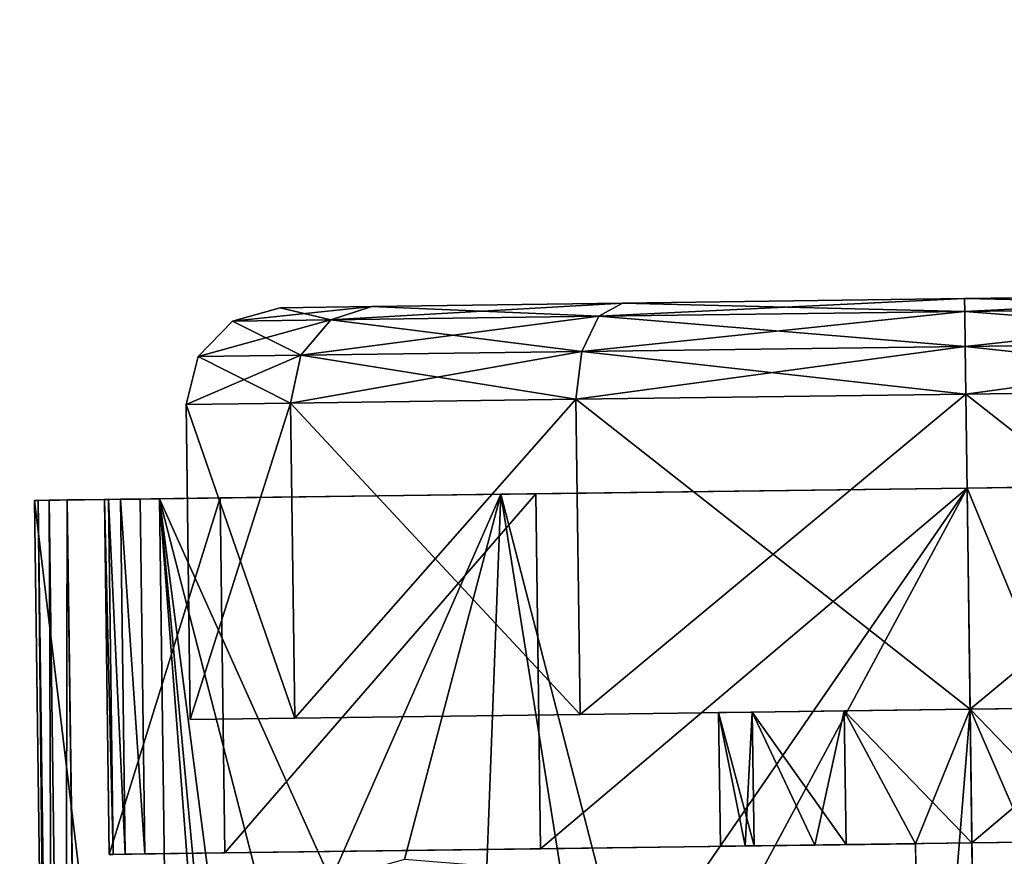
# Model space of a CAD drawing. Units: inches. Extents: x -3 to 382, y -36 to 111.
# Drawn here: x 15 to 16, y 40 to 42 of the extents above; entities that cross this region are included whole.
import ezdxf

# ---------------------------------------------------------------- set-up
doc = ezdxf.new("R2010")
doc.units = ezdxf.units.IN
doc.header["$MEASUREMENT"] = 0
for name, color, linetype in [('A-FURN-ATTRIBUTE-T', 7, 'Continuous'), ('TK2FM_STOR', 5, 'Continuous'), ('TK2WSURF', 6, 'Continuous'), ('TK3FM_STOR', 5, 'Continuous'), ('TK3FM_STOR_LEG', 4, 'Continuous'), ('TK3WSURF', 41, 'Continuous')]:
    doc.layers.add(name, color=color, linetype=linetype)
doc.styles.add('ALTOS', font='romans.shx', dxfattribs={"width": 0.8})

# ---------------------------------------------------------------- blocks, each defined once
blk = doc.blocks.new('3_UPRX19')
at = {"layer": 'TK3FM_STOR'}
for points, invisible_edges in [([(0, 0, 20), (16, 0, 20), (0, -19, 20)], 2), ([(16, 0, 20), (16, -19, 20), (0, -19, 20)], 12), ([(0, -19, 21), (16, -19, 21), (0, 0, 21)], 2), ([(16, -19, 21), (16, 0, 21), (0, 0, 21)], 12), ([(0, 0, 20), (16, 0, 20), (0, -19, 20)], 2), ([(16, 0, 20), (16, -19, 20), (0, -19, 20)], 12), ([(0, -19, 21), (16, -19, 21), (0, 0, 21)], 2), ([(16, -19, 21), (16, 0, 21), (0, 0, 21)], 12), ([(0.6875, -19, 2.9075), (15.3125, -19, 2.9075), (0.6875, -0.6875, 2.9075)], 2), ([(15.3125, -19, 2.9075), (15.3125, -0.6875, 2.9075), (0.6875, -0.6875, 2.9075)], 12), ([(0.6875, -0.6875, 2.22), (15.3125, -0.6875, 2.22), (0.6875, -19, 2.22)], 2), ([(15.3125, -0.6875, 2.22), (15.3125, -19, 2.22), (0.6875, -19, 2.22)], 12), ([(0.6875, -19, 2.9075), (15.3125, -19, 2.9075), (0.6875, -0.6875, 2.9075)], 2), ([(15.3125, -19, 2.9075), (15.3125, -0.6875, 2.9075), (0.6875, -0.6875, 2.9075)], 12), ([(0.6875, -0.6875, 2.22), (15.3125, -0.6875, 2.22), (0.6875, -19, 2.22)], 2), ([(15.3125, -0.6875, 2.22), (15.3125, -19, 2.22), (0.6875, -19, 2.22)], 12)]:
    blk.add_3dface(points, dxfattribs=dict(at, invisible_edges=invisible_edges))
at = {"layer": 'TK3FM_STOR_LEG'}
for points, invisible_edges in [([(3.6453, -2.7561, 1.3878), (3.6438, -2.8695, 0.9646), (3.6663, -1.1768, 0.9646)], 14), ([(3.6663, -1.1768, 0.9646), (3.6438, -2.8695, 0.9646), (3.6648, -1.2902, 0.5413)], 3), ([(3.6453, -2.7561, 1.3878), (3.6438, -2.8695, 0.9646), (3.6663, -1.1768, 0.9646)], 14), ([(3.6663, -1.1768, 0.9646), (3.6438, -2.8695, 0.9646), (3.6648, -1.2902, 0.5413)], 3), ([(3.6648, -1.2902, 1.3878), (3.6453, -2.7561, 1.3878), (3.6663, -1.1768, 0.9646)], 3), ([(3.6648, -1.2902, 1.3878), (3.6453, -2.7561, 1.3878), (3.6663, -1.1768, 0.9646)], 3), ([(3.6453, -2.7561, 0.5413), (3.6648, -1.2902, 0.5413), (3.6438, -2.8695, 0.9646)], 3), ([(3.6453, -2.7561, 0.5413), (3.6648, -1.2902, 0.5413), (3.6438, -2.8695, 0.9646)], 3), ([(3.6453, -2.7561, 1.3878), (3.6648, -1.2902, 1.3878), (3.6495, -2.4463, 1.6976)], 3), ([(3.6607, -1.5999, 0.2315), (3.6648, -1.2902, 0.5413), (3.6453, -2.7561, 0.5413)], 14), ([(3.6453, -2.7561, 1.3878), (3.6648, -1.2902, 1.3878), (3.6495, -2.4463, 1.6976)], 3), ([(3.6607, -1.5999, 0.2315), (3.6648, -1.2902, 0.5413), (3.6453, -2.7561, 0.5413)], 14), ([(3.6607, -1.5999, 1.6976), (3.6495, -2.4463, 1.6976), (3.6648, -1.2902, 1.3878)], 3), ([(3.6607, -1.5999, 1.6976), (3.6495, -2.4463, 1.6976), (3.6648, -1.2902, 1.3878)], 3), ([(3.4279, -1.4866, 1.8886), (3.4285, -1.4433, 1.9636), (3.4208, -2.02, 2.0315)], 3), ([(3.4285, -1.4433, 1.9636), (3.4208, -2.02, 2.1181), (3.4208, -2.02, 2.0315)], 14), ([(3.4279, -1.4866, 1.8886), (3.4285, -1.4433, 1.9636), (3.4208, -2.02, 2.0315)], 3), ([(3.4285, -1.4433, 1.9636), (3.4208, -2.02, 2.1181), (3.4208, -2.02, 2.0315)], 14), ([(2.984, -1.8587, 1.2339), (2.989, -1.4808, 1.8886), (2.9819, -2.0142, 1.2756)], 3), ([(2.989, -1.4808, 1.8886), (2.9819, -2.0142, 2.0315), (2.9819, -2.0142, 1.2756)], 14), ([(2.984, -1.8587, 1.2339), (2.989, -1.4808, 1.8886), (2.9819, -2.0142, 1.2756)], 3), ([(2.989, -1.4808, 1.8886), (2.9819, -2.0142, 2.0315), (2.9819, -2.0142, 1.2756)], 14), ([(3.1472, -2.0164), (3.1472, -2.0164, 0.6535), (3.1537, -1.5341, 0.1292)], 3), ([(3.1493, -1.8609, 1.2339), (3.1472, -2.0164, 1.2756), (3.1537, -1.5341, 1.7999)], 14), ([(3.1472, -2.0164, 0.6535), (3.1493, -1.8609, 0.6952), (3.1537, -1.5341, 0.1292)], 14), ([(3.1537, -1.5341, 1.7999), (3.1472, -2.0164, 1.2756), (3.1472, -2.0164, 1.9291)], 3), ([(3.1472, -2.0164), (3.1472, -2.0164, 0.6535), (3.1537, -1.5341, 0.1292)], 3), ([(3.1493, -1.8609, 1.2339), (3.1472, -2.0164, 1.2756), (3.1537, -1.5341, 1.7999)], 14), ([(3.1472, -2.0164, 0.6535), (3.1493, -1.8609, 0.6952), (3.1537, -1.5341, 0.1292)], 14), ([(3.1537, -1.5341, 1.7999), (3.1472, -2.0164, 1.2756), (3.1472, -2.0164, 1.9291)], 3), ([(3.6495, -2.4463, 0.2315), (3.6607, -1.5999, 0.2315), (3.6453, -2.7561, 0.5413)], 3), ([(3.6495, -2.4463, 0.2315), (3.6607, -1.5999, 0.2315), (3.6453, -2.7561, 0.5413)], 3), ([(3.6551, -2.0231, 1.811), (3.6495, -2.4463, 1.6976), (3.6607, -1.5999, 1.6976)], 2), ([(3.6495, -2.4463, 0.2315), (3.6551, -2.0231, 0.1181), (3.6607, -1.5999, 0.2315)], 12), ([(3.6551, -2.0231, 1.811), (3.6495, -2.4463, 1.6976), (3.6607, -1.5999, 1.6976)], 2), ([(3.6495, -2.4463, 0.2315), (3.6551, -2.0231, 0.1181), (3.6607, -1.5999, 0.2315)], 12), ([(2.9819, -2.0142, 2.0315), (2.9748, -2.5476, 1.8886), (2.9819, -2.0142, 1.2756)], 14), ([(2.9819, -2.0142, 1.2756), (2.9748, -2.5476, 1.8886), (2.9798, -2.1697, 1.2339)], 3), ([(2.9819, -2.0142, 2.0315), (2.9748, -2.5476, 1.8886), (2.9819, -2.0142, 1.2756)], 14), ([(2.9819, -2.0142, 1.2756), (2.9748, -2.5476, 1.8886), (2.9798, -2.1697, 1.2339)], 3), ([(3.1472, -2.0164), (3.1408, -2.4986, 0.1292), (3.1472, -2.0164, 0.6535)], 14), ([(3.1472, -2.0164, 0.6535), (3.1408, -2.4986, 0.1292), (3.1452, -2.1719, 0.6952)], 3), ([(3.1452, -2.1719, 1.2339), (3.1408, -2.4986, 1.7999), (3.1472, -2.0164, 1.2756)], 3), ([(3.1408, -2.4986, 1.7999), (3.1472, -2.0164, 1.9291), (3.1472, -2.0164, 1.2756)], 14), ([(3.1472, -2.0164), (3.1408, -2.4986, 0.1292), (3.1472, -2.0164, 0.6535)], 14), ([(3.1472, -2.0164, 0.6535), (3.1408, -2.4986, 0.1292), (3.1452, -2.1719, 0.6952)], 3), ([(3.1452, -2.1719, 1.2339), (3.1408, -2.4986, 1.7999), (3.1472, -2.0164, 1.2756)], 3), ([(3.1408, -2.4986, 1.7999), (3.1472, -2.0164, 1.9291), (3.1472, -2.0164, 1.2756)], 14), ([(3.4208, -2.02, 2.1181), (3.4132, -2.5967, 1.9636), (3.4208, -2.02, 2.0315)], 14), ([(3.4208, -2.02, 2.0315), (3.4132, -2.5967, 1.9636), (3.4138, -2.5534, 1.8886)], 3), ([(3.4208, -2.02, 2.1181), (3.4132, -2.5967, 1.9636), (3.4208, -2.02, 2.0315)], 14), ([(3.4208, -2.02, 2.0315), (3.4132, -2.5967, 1.9636), (3.4138, -2.5534, 1.8886)], 3), ([(2.9683, -3.0371, 0.6614), (2.3975, -3.0295, 0.6614), (2.4102, -2.0761, 0.6614)], 13), ([(2.9683, -3.0371, 0.6614), (2.3975, -3.0295, 0.6614), (2.4102, -2.0761, 0.6614)], 13), ([(2.981, -2.0837, 0.6614), (2.9683, -3.0371, 0.6614), (2.4102, -2.0761, 0.6614)], 2), ([(2.981, -2.0837, 0.6614), (2.9683, -3.0371, 0.6614), (2.4102, -2.0761, 0.6614)], 2), ([(2.981, -2.0837, 0.6614), (2.9793, -2.2083, 0.7215), (2.9683, -3.0371, 0.6614)], 2), ([(2.981, -2.0837, 0.6614), (2.9793, -2.2083, 0.7215), (2.9683, -3.0371, 0.6614)], 2), ([(2.9783, -2.2835, 1.1201), (2.9798, -2.1697, 1.2339), (2.9696, -2.9381, 1.498)], 14), ([(2.9696, -2.9381, 1.498), (2.9798, -2.1697, 1.2339), (2.9748, -2.5476, 1.8886)], 3), ([(2.9783, -2.2835, 1.1201), (2.9798, -2.1697, 1.2339), (2.9696, -2.9381, 1.498)], 14), ([(2.9696, -2.9381, 1.498), (2.9798, -2.1697, 1.2339), (2.9748, -2.5476, 1.8886)], 3), ([(3.1408, -2.4986, 1.7999), (3.1452, -2.1719, 1.2339), (3.1361, -2.8517, 1.4469)], 3), ([(3.1452, -2.1719, 1.2339), (3.1437, -2.2857, 1.1201), (3.1361, -2.8517, 1.4469)], 14), ([(3.1437, -2.2857, 0.8091), (3.1452, -2.1719, 0.6952), (3.1361, -2.8517, 0.4823)], 14), ([(3.1361, -2.8517, 0.4823), (3.1452, -2.1719, 0.6952), (3.1408, -2.4986, 0.1292)], 3), ([(3.1408, -2.4986, 1.7999), (3.1452, -2.1719, 1.2339), (3.1361, -2.8517, 1.4469)], 3), ([(3.1452, -2.1719, 1.2339), (3.1437, -2.2857, 1.1201), (3.1361, -2.8517, 1.4469)], 14), ([(3.1437, -2.2857, 0.8091), (3.1452, -2.1719, 0.6952), (3.1361, -2.8517, 0.4823)], 14), ([(3.1361, -2.8517, 0.4823), (3.1452, -2.1719, 0.6952), (3.1408, -2.4986, 0.1292)], 3), ([(2.9793, -2.2083, 0.7215), (2.9782, -2.2944, 0.8297), (2.9683, -3.0371, 0.6614)], 14), ([(2.9793, -2.2083, 0.7215), (2.9782, -2.2944, 0.8297), (2.9683, -3.0371, 0.6614)], 14), ([(2.9783, -2.2835, 1.1201), (2.9696, -2.9381, 1.498), (2.9778, -2.3252, 0.9646)], 3), ([(2.9783, -2.2835, 1.1201), (2.9696, -2.9381, 1.498), (2.9778, -2.3252, 0.9646)], 3), ([(3.1431, -2.3274, 0.9646), (3.1344, -2.9809, 0.9646), (3.1437, -2.2857, 1.1201)], 3), ([(3.1361, -2.8517, 1.4469), (3.1437, -2.2857, 1.1201), (3.1344, -2.9809, 0.9646)], 3), ([(3.1431, -2.3274, 0.9646), (3.1344, -2.9809, 0.9646), (3.1437, -2.2857, 1.1201)], 3), ([(3.1361, -2.8517, 1.4469), (3.1437, -2.2857, 1.1201), (3.1344, -2.9809, 0.9646)], 3), ([(3.1431, -2.3274, 0.9646), (3.1437, -2.2857, 0.8091), (3.1361, -2.8517, 0.4823)], 14), ([(3.1431, -2.3274, 0.9646), (3.1437, -2.2857, 0.8091), (3.1361, -2.8517, 0.4823)], 14), ([(2.9683, -3.0371, 0.6614), (2.9782, -2.2944, 0.8297), (2.968, -3.0614, 0.7609)], 3), ([(2.9778, -2.3252, 0.9646), (2.968, -3.0614, 0.7609), (2.9782, -2.2944, 0.8297)], 3), ([(2.9683, -3.0371, 0.6614), (2.9782, -2.2944, 0.8297), (2.968, -3.0614, 0.7609)], 3), ([(2.9778, -2.3252, 0.9646), (2.968, -3.0614, 0.7609), (2.9782, -2.2944, 0.8297)], 3), ([(2.9696, -2.9381, 1.498), (2.9677, -3.081, 0.9646), (2.9778, -2.3252, 0.9646)], 14), ([(2.9677, -3.081, 0.9646), (2.9678, -3.0761, 0.8623), (2.9778, -2.3252, 0.9646)], 14), ([(2.9696, -2.9381, 1.498), (2.9677, -3.081, 0.9646), (2.9778, -2.3252, 0.9646)], 14), ([(2.9677, -3.081, 0.9646), (2.9678, -3.0761, 0.8623), (2.9778, -2.3252, 0.9646)], 14), ([(2.9678, -3.0761, 0.8623), (2.968, -3.0614, 0.7609), (2.9778, -2.3252, 0.9646)], 14), ([(2.9678, -3.0761, 0.8623), (2.968, -3.0614, 0.7609), (2.9778, -2.3252, 0.9646)], 14), ([(3.1344, -2.9809, 0.9646), (3.1431, -2.3274, 0.9646), (3.1361, -2.8517, 0.4823)], 3), ([(3.1344, -2.9809, 0.9646), (3.1431, -2.3274, 0.9646), (3.1361, -2.8517, 0.4823)], 3), ([(3.4086, -2.9439, 1.498), (3.4138, -2.5534, 1.8886), (3.4076, -3.0189, 1.5413)], 14), ([(3.4076, -3.0189, 1.5413), (3.4138, -2.5534, 1.8886), (3.4132, -2.5967, 1.9636)], 3), ([(3.4086, -2.9439, 1.498), (3.4138, -2.5534, 1.8886), (3.4076, -3.0189, 1.5413)], 14), ([(3.4076, -3.0189, 1.5413), (3.4138, -2.5534, 1.8886), (3.4132, -2.5967, 1.9636)], 3), ([(3.4086, -2.9439, 1.498), (3.4076, -3.0189, 1.5413), (3.4067, -3.0869, 0.9646)], 3), ([(3.4086, -2.9439, 1.498), (3.4076, -3.0189, 1.5413), (3.4067, -3.0869, 0.9646)], 3), ([(3.4076, -3.0189, 1.5413), (3.4055, -3.1735, 0.9646), (3.4067, -3.0869, 0.9646)], 14), ([(3.4076, -3.0189, 1.5413), (3.4055, -3.1735, 0.9646), (3.4067, -3.0869, 0.9646)], 14), ([(1.9574, -3.1137, 0.6614), (2.3975, -3.0295, 0.6614), (3.4061, -3.1329, 0.6614)], 3), ([(1.9574, -3.1137, 0.6614), (2.3975, -3.0295, 0.6614), (3.4061, -3.1329, 0.6614)], 3), ([(2.9683, -3.0371, 0.6614), (3.4061, -3.1329, 0.6614), (2.3975, -3.0295, 0.6614)], 15), ([(2.9683, -3.0371, 0.6614), (3.4061, -3.1329, 0.6614), (2.3975, -3.0295, 0.6614)], 15), ([(3.4072, -3.0429, 0.6614), (3.4061, -3.1329, 0.6614), (2.9683, -3.0371, 0.6614)], 2), ([(3.4072, -3.0429, 0.6614), (3.4061, -3.1329, 0.6614), (2.9683, -3.0371, 0.6614)], 2), ([(3.4072, -3.0429, 0.6614), (3.4069, -3.0672, 0.7609), (3.4061, -3.1329, 0.6614)], 2), ([(3.4072, -3.0429, 0.6614), (3.4069, -3.0672, 0.7609), (3.4061, -3.1329, 0.6614)], 2), ([(3.4061, -3.1329, 0.6614), (3.4069, -3.0672, 0.7609), (3.4058, -3.1554, 0.7611)], 3), ([(3.4067, -3.0819, 0.8623), (3.4058, -3.1554, 0.7611), (3.4069, -3.0672, 0.7609)], 3), ([(3.4061, -3.1329, 0.6614), (3.4069, -3.0672, 0.7609), (3.4058, -3.1554, 0.7611)], 3), ([(3.4067, -3.0819, 0.8623), (3.4058, -3.1554, 0.7611), (3.4069, -3.0672, 0.7609)], 3), ([(3.4055, -3.1735, 0.9646), (3.4056, -3.1689, 0.8625), (3.4067, -3.0869, 0.9646)], 14), ([(3.4055, -3.1735, 0.9646), (3.4056, -3.1689, 0.8625), (3.4067, -3.0869, 0.9646)], 14), ([(3.4067, -3.0869, 0.9646), (3.4056, -3.1689, 0.8625), (3.4067, -3.0819, 0.8623)], 3), ([(3.4056, -3.1689, 0.8625), (3.4058, -3.1554, 0.7611), (3.4067, -3.0819, 0.8623)], 14), ([(3.4067, -3.0869, 0.9646), (3.4056, -3.1689, 0.8625), (3.4067, -3.0819, 0.8623)], 3), ([(3.4056, -3.1689, 0.8625), (3.4058, -3.1554, 0.7611), (3.4067, -3.0819, 0.8623)], 14)]:
    blk.add_3dface(points, dxfattribs=dict(at, invisible_edges=invisible_edges))
for points in [[(1.9798, -1.424, 1.9636), (1.9722, -2.0008, 2.1181), (3.4208, -2.02, 2.1181)], [(1.9798, -1.424, 1.9636), (1.9722, -2.0008, 2.1181), (3.4208, -2.02, 2.1181)], [(3.4285, -1.4433, 1.9636), (1.9798, -1.424, 1.9636), (3.4208, -2.02, 2.1181)], [(3.4285, -1.4433, 1.9636), (1.9798, -1.424, 1.9636), (3.4208, -2.02, 2.1181)], [(2.989, -1.4808, 1.8886), (3.4279, -1.4866, 1.8886), (2.9819, -2.0142, 2.0315)], [(2.989, -1.4808, 1.8886), (3.4279, -1.4866, 1.8886), (2.9819, -2.0142, 2.0315)], [(3.4208, -2.02, 2.0315), (2.9819, -2.0142, 2.0315), (3.4279, -1.4866, 1.8886)], [(3.4208, -2.02, 2.0315), (2.9819, -2.0142, 2.0315), (3.4279, -1.4866, 1.8886)], [(3.1537, -1.5341, 1.7999), (3.1472, -2.0164, 1.9291), (3.537, -2.0216, 1.9291)], [(3.1472, -2.0164), (3.1537, -1.5341, 0.1292), (3.5434, -1.5393, 0.1292)], [(3.1537, -1.5341, 1.7999), (3.1472, -2.0164, 1.9291), (3.537, -2.0216, 1.9291)], [(3.1472, -2.0164), (3.1537, -1.5341, 0.1292), (3.5434, -1.5393, 0.1292)], [(3.5434, -1.5393, 1.7999), (3.1537, -1.5341, 1.7999), (3.537, -2.0216, 1.9291)], [(3.5434, -1.5393, 1.7999), (3.1537, -1.5341, 1.7999), (3.537, -2.0216, 1.9291)], [(3.537, -2.0216), (3.1472, -2.0164), (3.5434, -1.5393, 0.1292)], [(3.537, -2.0216), (3.1472, -2.0164), (3.5434, -1.5393, 0.1292)], [(3.537, -2.0216, 1.9291), (3.596, -2.0224, 1.9133), (3.5434, -1.5393, 1.7999)], [(3.537, -2.0216), (3.5434, -1.5393, 0.1292), (3.6023, -1.548, 0.1429)], [(3.537, -2.0216, 1.9291), (3.596, -2.0224, 1.9133), (3.5434, -1.5393, 1.7999)], [(3.537, -2.0216), (3.5434, -1.5393, 0.1292), (3.6023, -1.548, 0.1429)], [(3.6023, -1.548, 1.7862), (3.5434, -1.5393, 1.7999), (3.596, -2.0224, 1.9133)], [(3.6023, -1.548, 1.7862), (3.5434, -1.5393, 1.7999), (3.596, -2.0224, 1.9133)], [(3.596, -2.0224, 0.0158), (3.537, -2.0216), (3.6023, -1.548, 0.1429)], [(3.596, -2.0224, 0.0158), (3.537, -2.0216), (3.6023, -1.548, 0.1429)], [(3.6023, -1.548, 1.7862), (3.596, -2.0224, 1.9133), (3.6393, -2.0229, 1.8701)], [(3.596, -2.0224, 0.0158), (3.6023, -1.548, 0.1429), (3.6453, -1.5702, 0.1804)], [(3.6023, -1.548, 1.7862), (3.596, -2.0224, 1.9133), (3.6393, -2.0229, 1.8701)], [(3.596, -2.0224, 0.0158), (3.6023, -1.548, 0.1429), (3.6453, -1.5702, 0.1804)], [(3.6023, -1.548, 1.7862), (3.6393, -2.0229, 1.8701), (3.6453, -1.5702, 1.7488)], [(3.6023, -1.548, 1.7862), (3.6393, -2.0229, 1.8701), (3.6453, -1.5702, 1.7488)], [(3.596, -2.0224, 0.0158), (3.6453, -1.5702, 0.1804), (3.6393, -2.0229, 0.0591)], [(3.596, -2.0224, 0.0158), (3.6453, -1.5702, 0.1804), (3.6393, -2.0229, 0.0591)], [(3.6393, -2.0229, 1.8701), (3.6551, -2.0231, 1.811), (3.6453, -1.5702, 1.7488)], [(3.6607, -1.5999, 0.2315), (3.6393, -2.0229, 0.0591), (3.6453, -1.5702, 0.1804)], [(3.6393, -2.0229, 1.8701), (3.6551, -2.0231, 1.811), (3.6453, -1.5702, 1.7488)], [(3.6607, -1.5999, 0.2315), (3.6393, -2.0229, 0.0591), (3.6453, -1.5702, 0.1804)], [(3.6551, -2.0231, 1.811), (3.6607, -1.5999, 1.6976), (3.6453, -1.5702, 1.7488)], [(3.6551, -2.0231, 1.811), (3.6607, -1.5999, 1.6976), (3.6453, -1.5702, 1.7488)], [(3.6551, -2.0231, 0.1181), (3.6393, -2.0229, 0.0591), (3.6607, -1.5999, 0.2315)], [(3.6551, -2.0231, 0.1181), (3.6393, -2.0229, 0.0591), (3.6607, -1.5999, 0.2315)], [(2.9819, -2.0142, 1.2756), (3.1472, -2.0164, 1.2756), (2.984, -1.8587, 1.2339)], [(2.9819, -2.0142, 1.2756), (3.1472, -2.0164, 1.2756), (2.984, -1.8587, 1.2339)], [(3.1493, -1.8609, 0.6952), (3.1472, -2.0164, 0.6535), (2.9828, -1.9447, 0.6614)], [(3.1493, -1.8609, 0.6952), (3.1472, -2.0164, 0.6535), (2.9828, -1.9447, 0.6614)], [(3.1493, -1.8609, 1.2339), (2.984, -1.8587, 1.2339), (3.1472, -2.0164, 1.2756)], [(3.1493, -1.8609, 1.2339), (2.984, -1.8587, 1.2339), (3.1472, -2.0164, 1.2756)], [(2.412, -1.9371, 0.6614), (2.9828, -1.9447, 0.6614), (2.2458, -2.0044, 0.6535)], [(2.412, -1.9371, 0.6614), (2.9828, -1.9447, 0.6614), (2.2458, -2.0044, 0.6535)], [(2.9828, -1.9447, 0.6614), (3.1472, -2.0164, 0.6535), (2.2458, -2.0044, 0.6535)], [(2.9828, -1.9447, 0.6614), (3.1472, -2.0164, 0.6535), (2.2458, -2.0044, 0.6535)], [(1.9722, -2.0008, 2.1181), (2.6912, -2.4119, 2.046), (3.4208, -2.02, 2.1181)], [(1.9722, -2.0008, 2.1181), (2.6912, -2.4119, 2.046), (3.4208, -2.02, 2.1181)], [(2.4102, -2.0761, 0.6614), (2.2458, -2.0044, 0.6535), (3.1472, -2.0164, 0.6535)], [(2.4102, -2.0761, 0.6614), (2.2458, -2.0044, 0.6535), (3.1472, -2.0164, 0.6535)], [(2.981, -2.0837, 0.6614), (2.4102, -2.0761, 0.6614), (3.1472, -2.0164, 0.6535)], [(2.981, -2.0837, 0.6614), (2.4102, -2.0761, 0.6614), (3.1472, -2.0164, 0.6535)], [(2.8105, -2.4409, 2.0354), (3.4208, -2.02, 2.1181), (2.6912, -2.4119, 2.046)], [(2.8105, -2.4409, 2.0354), (3.4208, -2.02, 2.1181), (2.6912, -2.4119, 2.046)], [(3.4208, -2.02, 2.1181), (2.8105, -2.4409, 2.0354), (3.4132, -2.5967, 1.9636)], [(3.4208, -2.02, 2.1181), (2.8105, -2.4409, 2.0354), (3.4132, -2.5967, 1.9636)], [(2.9748, -2.5476, 1.8886), (2.9819, -2.0142, 2.0315), (3.4208, -2.02, 2.0315)], [(2.9748, -2.5476, 1.8886), (2.9819, -2.0142, 2.0315), (3.4208, -2.02, 2.0315)], [(3.4138, -2.5534, 1.8886), (2.9748, -2.5476, 1.8886), (3.4208, -2.02, 2.0315)], [(3.4138, -2.5534, 1.8886), (2.9748, -2.5476, 1.8886), (3.4208, -2.02, 2.0315)], [(2.9798, -2.1697, 1.2339), (3.1452, -2.1719, 1.2339), (2.9819, -2.0142, 1.2756)], [(2.9798, -2.1697, 1.2339), (3.1452, -2.1719, 1.2339), (2.9819, -2.0142, 1.2756)], [(3.1452, -2.1719, 0.6952), (2.981, -2.0837, 0.6614), (3.1472, -2.0164, 0.6535)], [(3.1452, -2.1719, 0.6952), (2.981, -2.0837, 0.6614), (3.1472, -2.0164, 0.6535)], [(3.1452, -2.1719, 1.2339), (3.1472, -2.0164, 1.2756), (2.9819, -2.0142, 1.2756)], [(3.1452, -2.1719, 1.2339), (3.1472, -2.0164, 1.2756), (2.9819, -2.0142, 1.2756)], [(3.1408, -2.4986, 1.7999), (3.5306, -2.5038, 1.7999), (3.1472, -2.0164, 1.9291)], [(3.1472, -2.0164), (3.537, -2.0216), (3.1408, -2.4986, 0.1292)], [(3.1408, -2.4986, 1.7999), (3.5306, -2.5038, 1.7999), (3.1472, -2.0164, 1.9291)], [(3.1472, -2.0164), (3.537, -2.0216), (3.1408, -2.4986, 0.1292)], [(3.5306, -2.5038, 0.1292), (3.1408, -2.4986, 0.1292), (3.537, -2.0216)], [(3.5306, -2.5038, 0.1292), (3.1408, -2.4986, 0.1292), (3.537, -2.0216)], [(3.537, -2.0216, 1.9291), (3.1472, -2.0164, 1.9291), (3.5306, -2.5038, 1.7999)], [(3.537, -2.0216, 1.9291), (3.1472, -2.0164, 1.9291), (3.5306, -2.5038, 1.7999)], [(3.5306, -2.5038, 1.7999), (3.5897, -2.4967, 1.7862), (3.537, -2.0216, 1.9291)], [(3.537, -2.0216), (3.596, -2.0224, 0.0158), (3.5306, -2.5038, 0.1292)], [(3.5306, -2.5038, 1.7999), (3.5897, -2.4967, 1.7862), (3.537, -2.0216, 1.9291)], [(3.537, -2.0216), (3.596, -2.0224, 0.0158), (3.5306, -2.5038, 0.1292)], [(3.5897, -2.4967, 1.7862), (3.596, -2.0224, 1.9133), (3.537, -2.0216, 1.9291)], [(3.5897, -2.4967, 1.7862), (3.596, -2.0224, 1.9133), (3.537, -2.0216, 1.9291)], [(3.596, -2.0224, 0.0158), (3.5897, -2.4967, 0.1429), (3.5306, -2.5038, 0.1292)], [(3.596, -2.0224, 0.0158), (3.5897, -2.4967, 0.1429), (3.5306, -2.5038, 0.1292)], [(3.5897, -2.4967, 1.7862), (3.6332, -2.4756, 1.7488), (3.596, -2.0224, 1.9133)], [(3.596, -2.0224, 0.0158), (3.6393, -2.0229, 0.0591), (3.5897, -2.4967, 0.1429)], [(3.5897, -2.4967, 1.7862), (3.6332, -2.4756, 1.7488), (3.596, -2.0224, 1.9133)], [(3.596, -2.0224, 0.0158), (3.6393, -2.0229, 0.0591), (3.5897, -2.4967, 0.1429)], [(3.6393, -2.0229, 0.0591), (3.6332, -2.4756, 0.1804), (3.5897, -2.4967, 0.1429)], [(3.6393, -2.0229, 0.0591), (3.6332, -2.4756, 0.1804), (3.5897, -2.4967, 0.1429)], [(3.6332, -2.4756, 1.7488), (3.6393, -2.0229, 1.8701), (3.596, -2.0224, 1.9133)], [(3.6332, -2.4756, 1.7488), (3.6393, -2.0229, 1.8701), (3.596, -2.0224, 1.9133)], [(3.6495, -2.4463, 1.6976), (3.6393, -2.0229, 1.8701), (3.6332, -2.4756, 1.7488)], [(3.6393, -2.0229, 0.0591), (3.6551, -2.0231, 0.1181), (3.6332, -2.4756, 0.1804)], [(3.6495, -2.4463, 1.6976), (3.6393, -2.0229, 1.8701), (3.6332, -2.4756, 1.7488)], [(3.6393, -2.0229, 0.0591), (3.6551, -2.0231, 0.1181), (3.6332, -2.4756, 0.1804)], [(3.6551, -2.0231, 0.1181), (3.6495, -2.4463, 0.2315), (3.6332, -2.4756, 0.1804)], [(3.6551, -2.0231, 0.1181), (3.6495, -2.4463, 0.2315), (3.6332, -2.4756, 0.1804)], [(3.6551, -2.0231, 1.811), (3.6393, -2.0229, 1.8701), (3.6495, -2.4463, 1.6976)], [(3.6551, -2.0231, 1.811), (3.6393, -2.0229, 1.8701), (3.6495, -2.4463, 1.6976)], [(2.981, -2.0837, 0.6614), (3.1452, -2.1719, 0.6952), (2.9793, -2.2083, 0.7215)], [(2.981, -2.0837, 0.6614), (3.1452, -2.1719, 0.6952), (2.9793, -2.2083, 0.7215)], [(2.9783, -2.2835, 1.1201), (3.1437, -2.2857, 1.1201), (2.9798, -2.1697, 1.2339)], [(2.9783, -2.2835, 1.1201), (3.1437, -2.2857, 1.1201), (2.9798, -2.1697, 1.2339)], [(3.1437, -2.2857, 0.8091), (2.9793, -2.2083, 0.7215), (3.1452, -2.1719, 0.6952)], [(3.1437, -2.2857, 0.8091), (2.9793, -2.2083, 0.7215), (3.1452, -2.1719, 0.6952)], [(3.1452, -2.1719, 1.2339), (2.9798, -2.1697, 1.2339), (3.1437, -2.2857, 1.1201)], [(3.1452, -2.1719, 1.2339), (2.9798, -2.1697, 1.2339), (3.1437, -2.2857, 1.1201)], [(2.9782, -2.2944, 0.8297), (2.9793, -2.2083, 0.7215), (3.1437, -2.2857, 0.8091)], [(2.9782, -2.2944, 0.8297), (2.9793, -2.2083, 0.7215), (3.1437, -2.2857, 0.8091)], [(2.9778, -2.3252, 0.9646), (3.1431, -2.3274, 0.9646), (2.9783, -2.2835, 1.1201)], [(2.9778, -2.3252, 0.9646), (3.1431, -2.3274, 0.9646), (2.9783, -2.2835, 1.1201)], [(3.1431, -2.3274, 0.9646), (2.9782, -2.2944, 0.8297), (3.1437, -2.2857, 0.8091)], [(3.1431, -2.3274, 0.9646), (2.9782, -2.2944, 0.8297), (3.1437, -2.2857, 0.8091)], [(3.1431, -2.3274, 0.9646), (3.1437, -2.2857, 1.1201), (2.9783, -2.2835, 1.1201)], [(3.1431, -2.3274, 0.9646), (3.1437, -2.2857, 1.1201), (2.9783, -2.2835, 1.1201)], [(3.1431, -2.3274, 0.9646), (2.9778, -2.3252, 0.9646), (2.9782, -2.2944, 0.8297)], [(3.1431, -2.3274, 0.9646), (2.9778, -2.3252, 0.9646), (2.9782, -2.2944, 0.8297)], [(2.8105, -2.4409, 2.0354), (2.9028, -2.5155, 2.003), (3.4132, -2.5967, 1.9636)], [(2.8105, -2.4409, 2.0354), (2.9028, -2.5155, 2.003), (3.4132, -2.5967, 1.9636)], [(3.6453, -2.7561, 0.5413), (3.6288, -2.8071, 0.5118), (3.6495, -2.4463, 0.2315)], [(3.6495, -2.4463, 0.2315), (3.6288, -2.8071, 0.5118), (3.6332, -2.4756, 0.1804)], [(3.6453, -2.7561, 0.5413), (3.6288, -2.8071, 0.5118), (3.6495, -2.4463, 0.2315)], [(3.6495, -2.4463, 0.2315), (3.6288, -2.8071, 0.5118), (3.6332, -2.4756, 0.1804)], [(3.6453, -2.7561, 1.3878), (3.6495, -2.4463, 1.6976), (3.6332, -2.4756, 1.7488)], [(3.6453, -2.7561, 1.3878), (3.6495, -2.4463, 1.6976), (3.6332, -2.4756, 1.7488)], [(3.5851, -2.8439, 0.4902), (3.5897, -2.4967, 0.1429), (3.6332, -2.4756, 0.1804)], [(3.5851, -2.8439, 0.4902), (3.6332, -2.4756, 0.1804), (3.6288, -2.8071, 0.5118)], [(3.5851, -2.8439, 0.4902), (3.5897, -2.4967, 0.1429), (3.6332, -2.4756, 0.1804)], [(3.5851, -2.8439, 0.4902), (3.6332, -2.4756, 0.1804), (3.6288, -2.8071, 0.5118)], [(3.5897, -2.4967, 1.7862), (3.6288, -2.8071, 1.4173), (3.6332, -2.4756, 1.7488)], [(3.5897, -2.4967, 1.7862), (3.6288, -2.8071, 1.4173), (3.6332, -2.4756, 1.7488)], [(3.6288, -2.8071, 1.4173), (3.6453, -2.7561, 1.3878), (3.6332, -2.4756, 1.7488)], [(3.6288, -2.8071, 1.4173), (3.6453, -2.7561, 1.3878), (3.6332, -2.4756, 1.7488)], [(3.1408, -2.4986, 1.7999), (3.1361, -2.8517, 1.4469), (3.5259, -2.8568, 1.4469)], [(3.1361, -2.8517, 0.4823), (3.1408, -2.4986, 0.1292), (3.5306, -2.5038, 0.1292)], [(3.1408, -2.4986, 1.7999), (3.1361, -2.8517, 1.4469), (3.5259, -2.8568, 1.4469)], [(3.1361, -2.8517, 0.4823), (3.1408, -2.4986, 0.1292), (3.5306, -2.5038, 0.1292)], [(3.5259, -2.8568, 0.4823), (3.1361, -2.8517, 0.4823), (3.5306, -2.5038, 0.1292)], [(3.5259, -2.8568, 0.4823), (3.1361, -2.8517, 0.4823), (3.5306, -2.5038, 0.1292)], [(3.5306, -2.5038, 1.7999), (3.1408, -2.4986, 1.7999), (3.5259, -2.8568, 1.4469)], [(3.5306, -2.5038, 1.7999), (3.1408, -2.4986, 1.7999), (3.5259, -2.8568, 1.4469)], [(3.5851, -2.8439, 0.4902), (3.5259, -2.8568, 0.4823), (3.5897, -2.4967, 0.1429)], [(3.5306, -2.5038, 0.1292), (3.5897, -2.4967, 0.1429), (3.5259, -2.8568, 0.4823)], [(3.5851, -2.8439, 0.4902), (3.5259, -2.8568, 0.4823), (3.5897, -2.4967, 0.1429)], [(3.5306, -2.5038, 0.1292), (3.5897, -2.4967, 0.1429), (3.5259, -2.8568, 0.4823)], [(3.5259, -2.8568, 1.4469), (3.5851, -2.8439, 1.4389), (3.5306, -2.5038, 1.7999)], [(3.5259, -2.8568, 1.4469), (3.5851, -2.8439, 1.4389), (3.5306, -2.5038, 1.7999)], [(3.5897, -2.4967, 1.7862), (3.5306, -2.5038, 1.7999), (3.5851, -2.8439, 1.4389)], [(3.5897, -2.4967, 1.7862), (3.5306, -2.5038, 1.7999), (3.5851, -2.8439, 1.4389)], [(3.5897, -2.4967, 1.7862), (3.5851, -2.8439, 1.4389), (3.6288, -2.8071, 1.4173)], [(3.5897, -2.4967, 1.7862), (3.5851, -2.8439, 1.4389), (3.6288, -2.8071, 1.4173)], [(2.9028, -2.5155, 2.003), (2.9532, -2.6142, 1.9496), (3.4132, -2.5967, 1.9636)], [(2.9028, -2.5155, 2.003), (2.9532, -2.6142, 1.9496), (3.4132, -2.5967, 1.9636)], [(2.9748, -2.5476, 1.8886), (3.4138, -2.5534, 1.8886), (2.9696, -2.9381, 1.498)], [(2.9748, -2.5476, 1.8886), (3.4138, -2.5534, 1.8886), (2.9696, -2.9381, 1.498)], [(3.4086, -2.9439, 1.498), (2.9696, -2.9381, 1.498), (3.4138, -2.5534, 1.8886)], [(3.4086, -2.9439, 1.498), (2.9696, -2.9381, 1.498), (3.4138, -2.5534, 1.8886)], [(3.4076, -3.0189, 1.5413), (3.4132, -2.5967, 1.9636), (2.9358, -2.8071, 1.8019)], [(3.4132, -2.5967, 1.9636), (2.9616, -2.7157, 1.8802), (2.9358, -2.8071, 1.8019)], [(3.4076, -3.0189, 1.5413), (3.4132, -2.5967, 1.9636), (2.9358, -2.8071, 1.8019)], [(3.4132, -2.5967, 1.9636), (2.9616, -2.7157, 1.8802), (2.9358, -2.8071, 1.8019)], [(2.9532, -2.6142, 1.9496), (2.9616, -2.7157, 1.8802), (3.4132, -2.5967, 1.9636)], [(2.9532, -2.6142, 1.9496), (2.9616, -2.7157, 1.8802), (3.4132, -2.5967, 1.9636)], [(3.6438, -2.8695, 0.9646), (3.6272, -2.9284, 0.9646), (3.6453, -2.7561, 0.5413)], [(3.6453, -2.7561, 0.5413), (3.6272, -2.9284, 0.9646), (3.6288, -2.8071, 0.5118)], [(3.6438, -2.8695, 0.9646), (3.6272, -2.9284, 0.9646), (3.6453, -2.7561, 0.5413)], [(3.6453, -2.7561, 0.5413), (3.6272, -2.9284, 0.9646), (3.6288, -2.8071, 0.5118)], [(3.6438, -2.8695, 0.9646), (3.6453, -2.7561, 1.3878), (3.6288, -2.8071, 1.4173)], [(3.6438, -2.8695, 0.9646), (3.6453, -2.7561, 1.3878), (3.6288, -2.8071, 1.4173)], [(2.8816, -2.8832, 1.7218), (3.4076, -3.0189, 1.5413), (2.9358, -2.8071, 1.8019)], [(2.8816, -2.8832, 1.7218), (3.4076, -3.0189, 1.5413), (2.9358, -2.8071, 1.8019)], [(3.5851, -2.8439, 0.4902), (3.6288, -2.8071, 0.5118), (3.5834, -2.971, 0.9646)], [(3.6272, -2.9284, 0.9646), (3.5834, -2.971, 0.9646), (3.6288, -2.8071, 0.5118)], [(3.5851, -2.8439, 0.4902), (3.6288, -2.8071, 0.5118), (3.5834, -2.971, 0.9646)], [(3.6272, -2.9284, 0.9646), (3.5834, -2.971, 0.9646), (3.6288, -2.8071, 0.5118)], [(3.6272, -2.9284, 0.9646), (3.6288, -2.8071, 1.4173), (3.5851, -2.8439, 1.4389)], [(3.6272, -2.9284, 0.9646), (3.6288, -2.8071, 1.4173), (3.5851, -2.8439, 1.4389)], [(3.6438, -2.8695, 0.9646), (3.6288, -2.8071, 1.4173), (3.6272, -2.9284, 0.9646)], [(3.6438, -2.8695, 0.9646), (3.6288, -2.8071, 1.4173), (3.6272, -2.9284, 0.9646)], [(3.5242, -2.9861, 0.9646), (3.5851, -2.8439, 0.4902), (3.5834, -2.971, 0.9646)], [(3.5242, -2.9861, 0.9646), (3.5259, -2.8568, 0.4823), (3.5851, -2.8439, 0.4902)], [(3.5242, -2.9861, 0.9646), (3.5851, -2.8439, 0.4902), (3.5834, -2.971, 0.9646)], [(3.5242, -2.9861, 0.9646), (3.5259, -2.8568, 0.4823), (3.5851, -2.8439, 0.4902)], [(3.5259, -2.8568, 1.4469), (3.5834, -2.971, 0.9646), (3.5851, -2.8439, 1.4389)], [(3.5259, -2.8568, 1.4469), (3.5834, -2.971, 0.9646), (3.5851, -2.8439, 1.4389)], [(3.6272, -2.9284, 0.9646), (3.5851, -2.8439, 1.4389), (3.5834, -2.971, 0.9646)], [(3.6272, -2.9284, 0.9646), (3.5851, -2.8439, 1.4389), (3.5834, -2.971, 0.9646)], [(3.1344, -2.9809, 0.9646), (3.5242, -2.9861, 0.9646), (3.1361, -2.8517, 1.4469)], [(3.1344, -2.9809, 0.9646), (3.1361, -2.8517, 0.4823), (3.5259, -2.8568, 0.4823)], [(3.1344, -2.9809, 0.9646), (3.5242, -2.9861, 0.9646), (3.1361, -2.8517, 1.4469)], [(3.1344, -2.9809, 0.9646), (3.1361, -2.8517, 0.4823), (3.5259, -2.8568, 0.4823)], [(3.5242, -2.9861, 0.9646), (3.1344, -2.9809, 0.9646), (3.5259, -2.8568, 0.4823)], [(3.5242, -2.9861, 0.9646), (3.1344, -2.9809, 0.9646), (3.5259, -2.8568, 0.4823)], [(3.5259, -2.8568, 1.4469), (3.1361, -2.8517, 1.4469), (3.5242, -2.9861, 0.9646)], [(3.5259, -2.8568, 1.4469), (3.1361, -2.8517, 1.4469), (3.5242, -2.9861, 0.9646)], [(3.5242, -2.9861, 0.9646), (3.5834, -2.971, 0.9646), (3.5259, -2.8568, 1.4469)], [(3.5242, -2.9861, 0.9646), (3.5834, -2.971, 0.9646), (3.5259, -2.8568, 1.4469)], [(2.8816, -2.8832, 1.7218), (2.7986, -2.9397, 1.6499), (3.4076, -3.0189, 1.5413)], [(2.8816, -2.8832, 1.7218), (2.7986, -2.9397, 1.6499), (3.4076, -3.0189, 1.5413)], [(2.7986, -2.9397, 1.6499), (2.7447, -2.9571, 1.6247), (3.4076, -3.0189, 1.5413)], [(2.7986, -2.9397, 1.6499), (2.7447, -2.9571, 1.6247), (3.4076, -3.0189, 1.5413)], [(2.9677, -3.081, 0.9646), (2.9696, -2.9381, 1.498), (3.4086, -2.9439, 1.498)], [(2.9677, -3.081, 0.9646), (2.9696, -2.9381, 1.498), (3.4086, -2.9439, 1.498)], [(3.4067, -3.0869, 0.9646), (2.9677, -3.081, 0.9646), (3.4086, -2.9439, 1.498)], [(3.4067, -3.0869, 0.9646), (2.9677, -3.081, 0.9646), (3.4086, -2.9439, 1.498)], [(2.7447, -2.9571, 1.6247), (2.6838, -2.9631, 1.6149), (3.4076, -3.0189, 1.5413)], [(2.7447, -2.9571, 1.6247), (2.6838, -2.9631, 1.6149), (3.4076, -3.0189, 1.5413)], [(3.4076, -3.0189, 1.5413), (2.6838, -2.9631, 1.6149), (1.9589, -2.9997, 1.5413)], [(3.4076, -3.0189, 1.5413), (2.6838, -2.9631, 1.6149), (1.9589, -2.9997, 1.5413)], [(1.9589, -2.9997, 1.5413), (1.9568, -3.1542, 0.9646), (3.4055, -3.1735, 0.9646)], [(1.9589, -2.9997, 1.5413), (1.9568, -3.1542, 0.9646), (3.4055, -3.1735, 0.9646)], [(3.4076, -3.0189, 1.5413), (1.9589, -2.9997, 1.5413), (3.4055, -3.1735, 0.9646)], [(3.4076, -3.0189, 1.5413), (1.9589, -2.9997, 1.5413), (3.4055, -3.1735, 0.9646)], [(2.9683, -3.0371, 0.6614), (2.968, -3.0614, 0.7609), (3.4069, -3.0672, 0.7609)], [(2.9683, -3.0371, 0.6614), (2.968, -3.0614, 0.7609), (3.4069, -3.0672, 0.7609)], [(3.4072, -3.0429, 0.6614), (2.9683, -3.0371, 0.6614), (3.4069, -3.0672, 0.7609)], [(3.4072, -3.0429, 0.6614), (2.9683, -3.0371, 0.6614), (3.4069, -3.0672, 0.7609)], [(2.9678, -3.0761, 0.8623), (3.4067, -3.0819, 0.8623), (2.968, -3.0614, 0.7609)], [(2.9678, -3.0761, 0.8623), (3.4067, -3.0819, 0.8623), (2.968, -3.0614, 0.7609)], [(3.4069, -3.0672, 0.7609), (2.968, -3.0614, 0.7609), (3.4067, -3.0819, 0.8623)], [(3.4069, -3.0672, 0.7609), (2.968, -3.0614, 0.7609), (3.4067, -3.0819, 0.8623)], [(2.9677, -3.081, 0.9646), (3.4067, -3.0869, 0.9646), (2.9678, -3.0761, 0.8623)], [(2.9677, -3.081, 0.9646), (3.4067, -3.0869, 0.9646), (2.9678, -3.0761, 0.8623)], [(3.4067, -3.0869, 0.9646), (3.4067, -3.0819, 0.8623), (2.9678, -3.0761, 0.8623)], [(3.4067, -3.0869, 0.9646), (3.4067, -3.0819, 0.8623), (2.9678, -3.0761, 0.8623)], [(1.9574, -3.1137, 0.6614), (3.4061, -3.1329, 0.6614), (1.9571, -3.1361, 0.7611)], [(1.9574, -3.1137, 0.6614), (3.4061, -3.1329, 0.6614), (1.9571, -3.1361, 0.7611)], [(1.9571, -3.1361, 0.7611), (3.4058, -3.1554, 0.7611), (1.9569, -3.1497, 0.8625)], [(1.9571, -3.1361, 0.7611), (3.4058, -3.1554, 0.7611), (1.9569, -3.1497, 0.8625)], [(3.4061, -3.1329, 0.6614), (3.4058, -3.1554, 0.7611), (1.9571, -3.1361, 0.7611)], [(3.4061, -3.1329, 0.6614), (3.4058, -3.1554, 0.7611), (1.9571, -3.1361, 0.7611)], [(1.9568, -3.1542, 0.9646), (1.9569, -3.1497, 0.8625), (3.4056, -3.1689, 0.8625)], [(1.9568, -3.1542, 0.9646), (1.9569, -3.1497, 0.8625), (3.4056, -3.1689, 0.8625)], [(3.4056, -3.1689, 0.8625), (1.9569, -3.1497, 0.8625), (3.4058, -3.1554, 0.7611)], [(3.4056, -3.1689, 0.8625), (1.9569, -3.1497, 0.8625), (3.4058, -3.1554, 0.7611)], [(3.4055, -3.1735, 0.9646), (1.9568, -3.1542, 0.9646), (3.4056, -3.1689, 0.8625)], [(3.4055, -3.1735, 0.9646), (1.9568, -3.1542, 0.9646), (3.4056, -3.1689, 0.8625)]]:
    blk.add_3dface(points, dxfattribs=at)
at = {"layer": 'A-FURN-ATTRIBUTE-T', "style": 'ALTOS'}
blk.add_attdef('CAPTG', (0, 1), '', height=2.5, dxfattribs=at)
at = {"layer": 'A-FURN-ATTRIBUTE-T', "style": 'ALTOS', "flags": 1}
for tag in ['CAPPN', 'CAPMG', 'CAPMC', 'CAPQT', 'CAPDH', 'CAPGC']:
    blk.add_attdef(tag, (0, 0), '', height=0.001, dxfattribs=at)
blk = doc.blocks.new('3_UNWR2075')
at = {"layer": 'TK3WSURF'}
for points, invisible_edges in [([(0, -20, 29), (75, -20, 29), (0, -1, 29)], 2), ([(75, -20, 29), (75, -1, 29), (0, -1, 29)], 12), ([(0, -1, 28), (75, -1, 28), (0, -20, 28)], 2), ([(75, -1, 28), (75, -20, 28), (0, -20, 28)], 12)]:
    blk.add_3dface(points, dxfattribs=dict(at, invisible_edges=invisible_edges))
at = {"layer": 'A-FURN-ATTRIBUTE-T', "style": 'ALTOS'}
blk.add_attdef('CAPTG', (0, 1), '', height=2.5, dxfattribs=at)
at = {"layer": 'A-FURN-ATTRIBUTE-T', "style": 'ALTOS', "flags": 1}
for tag in ['CAPPN', 'CAPMG', 'CAPMC', 'CAPQT', 'CAPDH', 'CAPGC']:
    blk.add_attdef(tag, (0, 0), '', height=0.001, dxfattribs=at)

msp = doc.modelspace()

# ---------------------------------------------------------------- block references
at = {"layer": 'TK2FM_STOR', "xscale": -1, "rotation": 270}
msp.add_blockref('3_UPRX19', (18, 37.5, -27.4), dxfattribs=at)
at = {"layer": 'TK2WSURF', "rotation": 270}
msp.add_blockref('3_UNWR2075', (20, 75, -27.4), dxfattribs=at)

doc.saveas('drawing.dxf')
